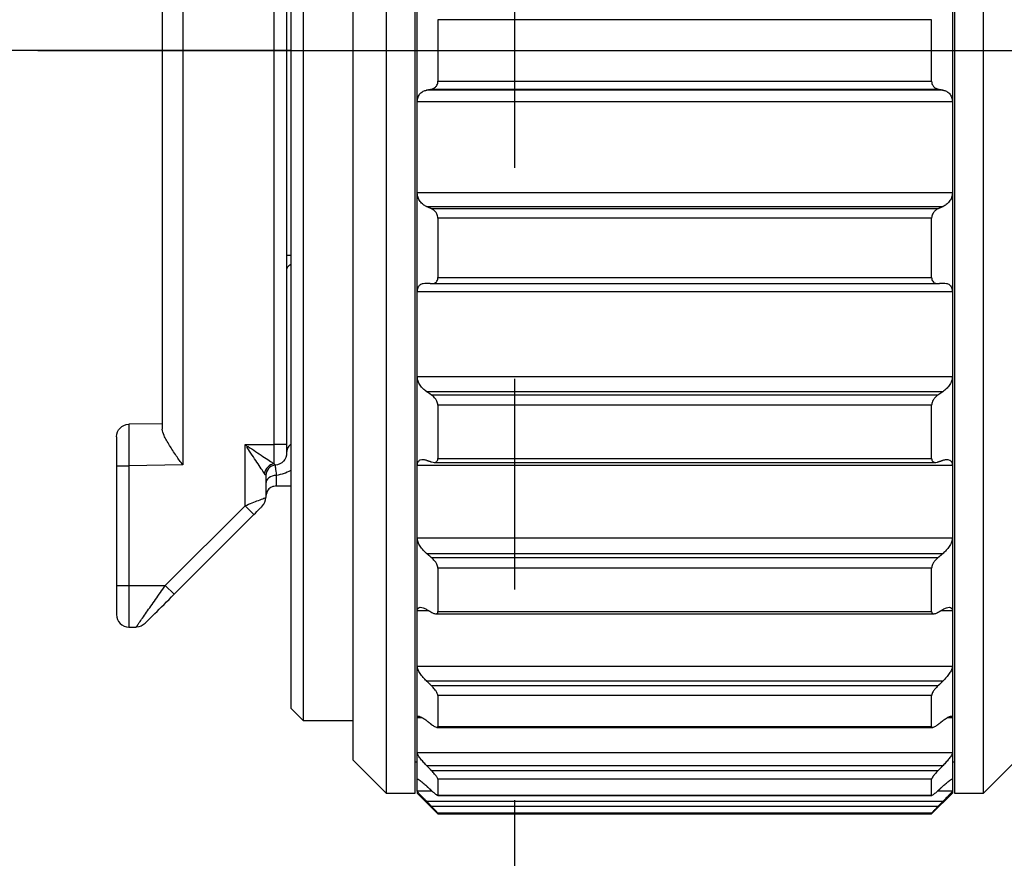
# Model space of a CAD drawing. Units: millimetres. Extents: x 0 to 298, y 0 to 210.
# Drawn here: x 155 to 161, y 123 to 128 of the extents above; entities that cross this region are included whole.
import ezdxf

# ---------------------------------------------------------------- set-up
doc = ezdxf.new("R2010")
doc.units = ezdxf.units.MM
doc.linetypes.add('CENTERX2', pattern=[101.6, 63.5, -12.7, 12.7, -12.7])
doc.layers.get('0').update_dxf_attribs({"linetype": 'CONTINUOUS'})
doc.layers.get('Defpoints').update_dxf_attribs({"linetype": 'CONTINUOUS'})
doc.layers.add('1', color=7, linetype='CONTINUOUS')
doc.styles.add('IDEAS_KANJI', font='simplex.shx', dxfattribs={"bigfont": 'bigfont'})
doc.dimstyles.new('PBS', dxfattribs={"dimtxt": 1.25, "dimasz": 1, "dimexe": 0.25, "dimexo": 0.25, "dimgap": 0.3, "dimtad": 1, "dimtoh": 1, "dimdec": 0, "dimzin": 0, "dimdsep": 46, "dimtxsty": 'IDEAS_KANJI', "dimblk": 'OPEN', "dimcen": 0, "dimclrd": 1, "dimclre": 1, "dimclrt": 1, "dimadec": 0, "dimazin": 0, "dimtfac": 1, "dimtdec": 0, "dimtmove": 0, "dimatfit": 3, "dimldrblk": 'OPEN', "dimfxl": 1, "dimtolj": 1, "dimtzin": 0, "dimarcsym": 0})

# ---------------------------------------------------------------- blocks, each defined once
blk = doc.blocks.new('_OPEN')
at = {"color": 0, "linetype": 'ByBlock'}
for p, q in [((-1, 0.166667), (0, 0)), ((-1, -0.166667), (0, 0)), ((0, 0), (-1, 0))]:
    blk.add_line(p, q, dxfattribs=at)
blk = doc.blocks.new('*D32')
at = {"layer": '1', "color": 1, "linetype": 'Continuous', "lineweight": -2}
for p, q in [((156.5945, 127.9781), (151.5765, 127.9781)), ((151.8265, 74.7281), (151.8265, 127.2281))]:
    blk.add_line(p, q, dxfattribs=at)
at = {"layer": 'Defpoints', "color": 0, "linetype": 'Continuous'}
for p in [(151.8265, 127.9781), (156.8445, 127.9781), (154.0945, 73.9781)]:
    blk.add_point(p, dxfattribs=at)
at = {"layer": '1', "color": 1, "linetype": 'Continuous', "lineweight": -2, "xscale": 0.75, "yscale": 0.75, "zscale": 0.75}
for p, rotation in [((151.8265, 127.9781), 90), ((151.8265, 73.9781), 270)]:
    blk.add_blockref('_OPEN', p, dxfattribs=dict(at, rotation=rotation))
at = {"layer": '1', "color": 1, "linetype": 'Continuous', "insert": (150.9015, 96.0627), "char_height": 1.25, "attachment_point": 5, "rotation": 90, "style": 'IDEAS_KANJI'}
blk.add_mtext('\\A1;216', dxfattribs=at)

msp = doc.modelspace()

# ---------------------------------------------------------------- linework, layer by layer
at = {"layer": '1', "color": 2, "linetype": 'CENTERX2', "ltscale": 0.1}
for p, q in [((157.9695, 15.5097), (157.9695, 201.5455)), ((155.0945, 127.9784), (162.2941, 127.9773))]:
    msp.add_line(p, q, dxfattribs=at)
at = {"layer": '1', "color": 80, "linetype": 'Continuous'}
for p, q in [((157.1941, 132.4525), (157.1941, 123.5025)), ((157.3691, 123.5025), (157.3691, 132.4525)), ((160.6191, 132.4525), (160.6191, 123.5025)), ((160.7941, 123.5025), (160.7941, 132.4525)), ((156.9941, 132.2525), (156.9941, 123.7025)), ((156.6941, 132.015), (156.6941, 123.94)), ((156.6191, 131.94), (156.6191, 124.015)), ((156.5945, 130.3531), (156.5945, 127.9781)), ((155.8445, 130.2612), (155.8445, 125.695)), ((157.3816, 127.9775), (157.3816, 128.2847)), ((160.6066, 128.2847), (160.6066, 127.9775)), ((157.5066, 128.1631), (157.5066, 127.9775)), ((160.4816, 127.9775), (160.4816, 128.1631)), ((156.5945, 127.9781), (156.5945, 125.6031)), ((157.3816, 127.6703), (157.3816, 127.9775)), ((157.5066, 127.9775), (157.5066, 127.7919)), ((160.4816, 127.7919), (160.4816, 127.9775)), ((160.6066, 127.9775), (160.6066, 127.6703)), ((157.3816, 127.1188), (157.3816, 127.6703)), ((160.6066, 127.6703), (160.6066, 127.1188)), ((157.3816, 126.5253), (157.3816, 127.1188)), ((160.6066, 127.1188), (160.6066, 126.5253)), ((157.5066, 126.9672), (157.5066, 126.6087)), ((160.4816, 126.6087), (160.4816, 126.9672)), ((157.4717, 126.5735), (160.5165, 126.5735)), ((157.3816, 126.0113), (157.3816, 126.5253)), ((160.6066, 126.5253), (160.6066, 126.0113)), ((157.3816, 125.4792), (157.3816, 126.0113)), ((160.6066, 126.0113), (160.6066, 125.4792)), ((157.5066, 125.8401), (157.5066, 125.5187)), ((160.4816, 125.5187), (160.4816, 125.8401)), ((155.8445, 125.7281), (155.6432, 125.7246)), ((156.5945, 125.6031), (156.5945, 125.5531)), ((157.4834, 125.4954), (160.5047, 125.4954)), ((155.5695, 125.4746), (155.5695, 124.7531)), ((157.3816, 125.0379), (157.3816, 125.4792)), ((160.6066, 125.4792), (160.6066, 125.0379)), ((156.4695, 125.4162), (156.4695, 125.2842)), ((156.532, 125.3531), (156.6191, 125.3531)), ((155.9165, 124.7001), (156.3976, 125.1811)), ((157.3816, 124.6034), (157.3816, 125.0379)), ((160.6066, 125.0379), (160.6066, 124.6034)), ((157.5066, 124.8587), (157.5066, 124.5962)), ((160.4816, 124.5962), (160.4816, 124.8587)), ((155.5695, 124.7531), (155.5695, 124.5781)), ((157.3816, 124.2648), (157.3816, 124.6034)), ((160.6066, 124.6034), (160.6066, 124.2648)), ((157.4934, 124.583), (160.4948, 124.583)), ((155.6445, 124.5031), (155.6885, 124.5031)), ((157.3816, 123.9576), (157.3816, 124.2648)), ((160.6066, 124.2648), (160.6066, 123.9576)), ((157.5066, 124.0898), (157.5066, 123.9042)), ((160.4816, 123.9042), (160.4816, 124.0898)), ((156.6191, 124.015), (156.6941, 123.94)), ((157.3816, 123.7447), (157.3816, 123.9576)), ((160.6066, 123.9576), (160.6066, 123.7447)), ((156.6941, 123.94), (156.9941, 123.94)), ((157.5009, 123.8985), (160.4873, 123.8985)), ((157.3816, 123.5857), (157.3816, 123.7447)), ((160.6066, 123.7447), (160.6066, 123.5857)), ((156.9941, 123.7025), (157.1941, 123.5025)), ((157.3691, 123.69), (157.3816, 123.69)), ((160.6065, 123.69), (160.6191, 123.69)), ((160.7941, 123.5025), (160.9941, 123.7025)), ((157.3816, 123.5131), (157.3816, 123.5857)), ((157.5066, 123.5859), (157.5066, 123.4898)), ((160.4816, 123.4898), (160.4816, 123.5859)), ((160.6066, 123.5857), (160.6066, 123.5131)), ((157.1941, 123.5025), (157.3691, 123.5025)), ((157.3816, 123.5131), (157.3816, 123.5025)), ((157.3816, 123.5025), (157.5066, 123.3775)), ((157.5054, 123.4886), (160.4829, 123.4886)), ((160.4816, 123.3775), (160.6066, 123.5025)), ((160.6066, 123.5131), (160.6066, 123.5025)), ((160.6191, 123.5025), (160.7941, 123.5025)), ((157.5066, 123.3775), (157.5066, 123.3813)), ((157.5066, 123.3775), (160.4816, 123.3775)), ((160.4816, 123.3775), (160.4816, 123.3813))]:
    msp.add_line(p, q, dxfattribs=at)
at = {"layer": '1', "color": 51, "linetype": 'Continuous'}
for p, q in [((155.9695, 130.4759), (155.9695, 125.4802)), ((156.5195, 125.6031), (156.5195, 130.3531)), ((160.4816, 128.1631), (157.5066, 128.1631)), ((156.6191, 127.9781), (156.5945, 127.9781)), ((157.5066, 127.7919), (160.4816, 127.7919)), ((160.5506, 127.7387), (157.4376, 127.7387)), ((157.4685, 127.7449), (160.5197, 127.7449)), ((157.3816, 127.6703), (160.6066, 127.6703)), ((160.6066, 127.1188), (157.3816, 127.1188)), ((157.4376, 127.0371), (160.5506, 127.0371)), ((160.5197, 127.023), (157.4685, 127.023)), ((160.4816, 126.9672), (157.5066, 126.9672)), ((156.5945, 126.7432), (156.6191, 126.7432)), ((157.5066, 126.6087), (160.4816, 126.6087)), ((157.3816, 126.5253), (160.6066, 126.5253)), ((160.6066, 126.0113), (157.3816, 126.0113)), ((157.4376, 125.9219), (160.5506, 125.9219)), ((160.5197, 125.901), (157.4685, 125.901)), ((160.4816, 125.8401), (157.5066, 125.8401)), ((156.3445, 125.6031), (156.5195, 125.6031)), ((156.3445, 125.2342), (156.3445, 125.6031)), ((156.5945, 125.6031), (156.5195, 125.6031)), ((156.5195, 125.4864), (156.5195, 125.6031)), ((157.5066, 125.5187), (160.4816, 125.5187)), ((155.5695, 125.4746), (155.6445, 125.4746)), ((155.9695, 125.4802), (155.6445, 125.4746)), ((155.6445, 125.4746), (155.6445, 124.7531)), ((157.3816, 125.4792), (160.6066, 125.4792)), ((156.532, 125.4166), (156.532, 125.3531)), ((155.8635, 124.7531), (156.3445, 125.2342)), ((156.3976, 125.1811), (156.3445, 125.2342)), ((160.6066, 125.0379), (157.3816, 125.0379)), ((157.4376, 124.9469), (160.5506, 124.9469)), ((160.5197, 124.9204), (157.4685, 124.9204)), ((160.4816, 124.8587), (157.5066, 124.8587)), ((155.5695, 124.7531), (155.6445, 124.7531)), ((155.6445, 124.7531), (155.8635, 124.7531)), ((155.6445, 124.7531), (155.6445, 124.5031)), ((155.9165, 124.7001), (155.8635, 124.7531)), ((157.3816, 124.6034), (157.4477, 124.6034)), ((160.5405, 124.6034), (160.6066, 124.6034)), ((157.5066, 124.5962), (160.4816, 124.5962)), ((160.6066, 124.2648), (157.3816, 124.2648)), ((157.4376, 124.1784), (160.5506, 124.1784)), ((160.5197, 124.1482), (157.4685, 124.1482)), ((160.4816, 124.0898), (157.5066, 124.0898)), ((157.3816, 123.9576), (157.4109, 123.9576)), ((160.5772, 123.9576), (160.6066, 123.9576)), ((157.5066, 123.9042), (160.4816, 123.9042)), ((160.6066, 123.7447), (157.3816, 123.7447)), ((157.4376, 123.6688), (160.5506, 123.6688)), ((160.5197, 123.637), (157.4685, 123.637)), ((157.3816, 123.5857), (157.3872, 123.5857)), ((160.4816, 123.5859), (157.5066, 123.5859)), ((160.601, 123.5857), (160.6066, 123.5857)), ((157.4724, 123.5131), (157.3816, 123.5131)), ((157.5066, 123.4898), (160.4816, 123.4898)), ((160.6066, 123.5131), (160.5158, 123.5131)), ((157.4376, 123.4528), (160.5506, 123.4528)), ((160.5197, 123.4215), (157.4685, 123.4215)), ((160.4816, 123.3813), (157.5066, 123.3813))]:
    msp.add_line(p, q, dxfattribs=at)
at = {"layer": '1', "color": 80, "linetype": 'Continuous', "extrusion": (0, 0, -1)}
for centre, start, end in [((-155.6445, 125.6496), 0, 89), ((-156.5195, 125.5531), 180, 264.78409), ((-155.6885, 124.5781), 225, 270)]:
    msp.add_arc(centre, 0.075, start, end, dxfattribs=at)
at = {"layer": '1', "color": 80, "linetype": 'Continuous'}
for centre, radius, start, end in [((156.532, 125.4162), 0.0625, 95.21591, 180), ((156.3945, 125.2842), 0.075, 315, 0), ((155.6445, 124.5781), 0.075, 180, 270)]:
    msp.add_arc(centre, radius, start, end, dxfattribs=at)
at = {"layer": '1', "color": 51, "linetype": 'Continuous'}
for centre, major_axis, ratio, start_param, end_param in [((156.7445, 126.6557), (-0.15, 0), 0.388948, 5.702776, 6.283185), ((156.5195, 125.4281), (0.0442, 0.0442), 0.878438, 0.850022, 2.29157)]:
    msp.add_ellipse(centre, major_axis=major_axis, ratio=ratio, start_param=start_param, end_param=end_param, dxfattribs=at)
at = {"layer": '1', "color": 80, "linetype": 'Continuous'}
for centre, major_axis, ratio, start_param, end_param in [((156.3623, 125.5853), (0.0442, 0.0442), 0.067209, 1.503689, 1.637904), ((156.714, 125.5531), (0.1195, 0), 0.719698, 2.488805, 3.141593), ((156.532, 125.3673), (-0.0625, 0), 0.788164, 4.712389, 6.283185)]:
    msp.add_ellipse(centre, major_axis=major_axis, ratio=ratio, start_param=start_param, end_param=end_param, dxfattribs=at)
for points, knots in [([(157.4685, 127.7449), (157.4744, 127.7461), (157.4802, 127.7484), (157.4897, 127.7547), (157.4937, 127.7583), (157.4996, 127.7663), (157.5019, 127.7703), (157.5049, 127.7785), (157.5059, 127.7826), (157.5065, 127.7885), (157.5066, 127.7902), (157.5066, 127.7919)], [0, 0, 0, 0, 0.322415, 0.322415, 0.577319, 0.577319, 0.773141, 0.773141, 0.93526, 0.93526, 1, 1, 1, 1]), ([(160.4816, 127.7919), (160.4816, 127.7875), (160.4822, 127.783), (160.4844, 127.7748), (160.4861, 127.771), (160.4907, 127.7628), (160.4941, 127.7588), (160.5029, 127.7512), (160.5087, 127.7481), (160.5163, 127.7457), (160.518, 127.7452), (160.5197, 127.7449)], [0, 0, 0, 0, 0.170181, 0.170181, 0.338988, 0.338988, 0.576909, 0.576909, 0.907021, 0.907021, 1, 1, 1, 1]), ([(157.3816, 127.6703), (157.3827, 127.6797), (157.385, 127.6986), (157.3998, 127.7193), (157.4176, 127.7329), (157.431, 127.7368), (157.4376, 127.7387)], [0, 0, 0, 0, 0.245987, 0.495201, 0.749547, 1, 1, 1, 1]), ([(160.5506, 127.7387), (160.5574, 127.7368), (160.571, 127.7329), (160.5888, 127.7189), (160.6033, 127.6983), (160.6055, 127.6796), (160.6066, 127.6703)], [0, 0, 0, 0, 0.256657, 0.511584, 0.757598, 1, 1, 1, 1]), ([(157.4376, 127.0371), (157.4308, 127.0408), (157.4172, 127.0481), (157.3994, 127.0664), (157.3849, 127.0904), (157.3827, 127.1094), (157.3816, 127.1188)], [0, 0, 0, 0, 0.256657, 0.511584, 0.757599, 1, 1, 1, 1]), ([(160.6066, 127.1188), (160.6055, 127.1092), (160.6032, 127.09), (160.5884, 127.0659), (160.5706, 127.0479), (160.5572, 127.0407), (160.5506, 127.0371)], [0, 0, 0, 0, 0.245984, 0.495199, 0.749545, 1, 1, 1, 1]), ([(157.5066, 126.9672), (157.5066, 126.9715), (157.506, 126.976), (157.5037, 126.9846), (157.5021, 126.9888), (157.4974, 126.998), (157.494, 127.0028), (157.4853, 127.0126), (157.4795, 127.0171), (157.4719, 127.0214), (157.4702, 127.0222), (157.4685, 127.023)], [0, 0, 0, 0, 0.170181, 0.170181, 0.338988, 0.338988, 0.576909, 0.576909, 0.907021, 0.907021, 1, 1, 1, 1]), ([(160.5197, 127.023), (160.5138, 127.0204), (160.508, 127.0166), (160.4985, 127.008), (160.4945, 127.0034), (160.4886, 126.994), (160.4863, 126.9895), (160.4833, 126.9807), (160.4823, 126.9764), (160.4817, 126.9705), (160.4816, 126.9688), (160.4816, 126.9672)], [0, 0, 0, 0, 0.322415, 0.322415, 0.577319, 0.577319, 0.773141, 0.773141, 0.93526, 0.93526, 1, 1, 1, 1]), ([(157.3816, 126.5253), (157.3827, 126.5339), (157.385, 126.5513), (157.3998, 126.5671), (157.4176, 126.5755), (157.431, 126.5757), (157.4376, 126.5758)], [0, 0, 0, 0, 0.245987, 0.495201, 0.749547, 1, 1, 1, 1]), ([(157.4685, 126.5736), (157.4744, 126.5732), (157.4802, 126.5739), (157.4897, 126.5775), (157.4937, 126.5799), (157.4996, 126.586), (157.5019, 126.5893), (157.5049, 126.5963), (157.5059, 126.6), (157.5065, 126.6054), (157.5066, 126.607), (157.5066, 126.6087)], [0, 0, 0, 0, 0.322415, 0.322415, 0.577319, 0.577319, 0.773141, 0.773141, 0.93526, 0.93526, 1, 1, 1, 1]), ([(160.4816, 126.6087), (160.4816, 126.6044), (160.4822, 126.6003), (160.4844, 126.593), (160.4861, 126.5898), (160.4907, 126.5833), (160.4941, 126.5803), (160.5029, 126.5753), (160.5087, 126.5738), (160.5163, 126.5735), (160.518, 126.5735), (160.5197, 126.5736)], [0, 0, 0, 0, 0.170181, 0.170181, 0.338988, 0.338988, 0.576909, 0.576909, 0.907021, 0.907021, 1, 1, 1, 1]), ([(160.5506, 126.5758), (160.5574, 126.5757), (160.571, 126.5755), (160.5888, 126.5668), (160.6033, 126.551), (160.6055, 126.5338), (160.6066, 126.5253)], [0, 0, 0, 0, 0.256657, 0.511584, 0.757598, 1, 1, 1, 1]), ([(157.4376, 125.9219), (157.4308, 125.9271), (157.4172, 125.9374), (157.3994, 125.9588), (157.3849, 125.9845), (157.3827, 126.0025), (157.3816, 126.0113)], [0, 0, 0, 0, 0.256657, 0.511584, 0.757599, 1, 1, 1, 1]), ([(160.6066, 126.0113), (160.6055, 126.0023), (160.6032, 125.9841), (160.5884, 125.9582), (160.5706, 125.9371), (160.5572, 125.927), (160.5506, 125.9219)], [0, 0, 0, 0, 0.245984, 0.4952, 0.749546, 1, 1, 1, 1]), ([(157.5066, 125.8401), (157.5066, 125.844), (157.506, 125.8483), (157.5037, 125.8567), (157.5021, 125.8609), (157.4974, 125.8705), (157.494, 125.8758), (157.4853, 125.887), (157.4795, 125.8926), (157.4719, 125.8986), (157.4702, 125.8998), (157.4685, 125.901)], [0, 0, 0, 0, 0.170181, 0.170181, 0.338988, 0.338988, 0.576909, 0.576909, 0.907021, 0.907021, 1, 1, 1, 1]), ([(160.5197, 125.901), (160.5138, 125.897), (160.508, 125.892), (160.4985, 125.8816), (160.4945, 125.8764), (160.4886, 125.8663), (160.4863, 125.8616), (160.4833, 125.8528), (160.4823, 125.8487), (160.4817, 125.8432), (160.4816, 125.8416), (160.4816, 125.8401)], [0, 0, 0, 0, 0.322415, 0.322415, 0.577319, 0.577319, 0.773141, 0.773141, 0.93526, 0.93526, 1, 1, 1, 1]), ([(155.9695, 125.4802), (155.9558, 125.4984), (155.9264, 125.5373), (155.8886, 125.5992), (155.8543, 125.6552), (155.8474, 125.6826), (155.8444, 125.6947)], [0, 0, 0, 0, 0.233033, 0.500396, 0.779824, 1, 1, 1, 1]), ([(155.5695, 125.6496), (155.5695, 125.6496), (155.5695, 125.6459), (155.5695, 125.6296), (155.5695, 125.6145), (155.5695, 125.5629), (155.5695, 125.5188), (155.5695, 125.4746)], [0, 0, 0, 0, 0.22369, 0.22369, 0.516553, 0.516553, 1, 1, 1, 1]), ([(157.3816, 125.4792), (157.3827, 125.4865), (157.385, 125.5011), (157.3998, 125.511), (157.4176, 125.5135), (157.431, 125.5101), (157.4376, 125.5084)], [0, 0, 0, 0, 0.245986, 0.495201, 0.749547, 1, 1, 1, 1]), ([(157.4685, 125.4981), (157.4744, 125.4961), (157.4802, 125.4951), (157.4897, 125.4957), (157.4937, 125.4968), (157.4996, 125.5005), (157.5019, 125.5028), (157.5049, 125.5082), (157.5059, 125.5112), (157.5065, 125.5158), (157.5066, 125.5172), (157.5066, 125.5187)], [0, 0, 0, 0, 0.322415, 0.322415, 0.577319, 0.577319, 0.773141, 0.773141, 0.93526, 0.93526, 1, 1, 1, 1]), ([(160.4816, 125.5187), (160.4816, 125.5149), (160.4822, 125.5114), (160.4844, 125.5056), (160.4861, 125.5032), (160.4907, 125.4987), (160.4941, 125.497), (160.5029, 125.4949), (160.5087, 125.4952), (160.5163, 125.497), (160.518, 125.4975), (160.5197, 125.4981)], [0, 0, 0, 0, 0.170181, 0.170181, 0.338988, 0.338988, 0.576909, 0.576909, 0.907021, 0.907021, 1, 1, 1, 1]), ([(160.5506, 125.5084), (160.5574, 125.5101), (160.571, 125.5137), (160.5888, 125.5108), (160.6033, 125.5009), (160.6055, 125.4864), (160.6066, 125.4792)], [0, 0, 0, 0, 0.256657, 0.511584, 0.757598, 1, 1, 1, 1]), ([(156.5264, 125.4784), (156.5258, 125.4774), (156.5247, 125.4754), (156.528, 125.4593), (156.5304, 125.4337), (156.532, 125.4166)], [0, 0, 0, 0, 0.256868, 0.503582, 1, 1, 1, 1]), ([(156.532, 125.3531), (156.5225, 125.3518), (156.5036, 125.3491), (156.4772, 125.328), (156.4724, 125.3046), (156.4695, 125.2906)], [0, 0, 0, 0, 0.288887, 0.573146, 1, 1, 1, 1]), ([(156.3976, 125.1811), (156.4094, 125.193), (156.427, 125.2106), (156.4441, 125.2277), (156.4476, 125.2311), (156.4476, 125.2311)], [0, 0, 0, 0, 0.527915, 0.772829, 1, 1, 1, 1]), ([(157.4376, 124.9469), (157.4308, 124.9532), (157.4172, 124.9657), (157.3994, 124.9887), (157.3849, 125.0145), (157.3827, 125.0301), (157.3816, 125.0379)], [0, 0, 0, 0, 0.256657, 0.511584, 0.757599, 1, 1, 1, 1]), ([(160.6066, 125.0379), (160.6055, 125.03), (160.6032, 125.0141), (160.5884, 124.9882), (160.5706, 124.9654), (160.5572, 124.953), (160.5506, 124.9469)], [0, 0, 0, 0, 0.245985, 0.4952, 0.749546, 1, 1, 1, 1]), ([(157.5066, 124.8587), (157.5066, 124.862), (157.506, 124.8657), (157.5037, 124.8733), (157.5021, 124.8773), (157.4974, 124.8866), (157.494, 124.892), (157.4853, 124.9039), (157.4795, 124.9103), (157.4719, 124.9174), (157.4702, 124.919), (157.4685, 124.9204)], [0, 0, 0, 0, 0.170181, 0.170181, 0.338988, 0.338988, 0.576909, 0.576909, 0.907021, 0.907021, 1, 1, 1, 1]), ([(160.5197, 124.9204), (160.5138, 124.9154), (160.508, 124.9096), (160.4985, 124.8982), (160.4945, 124.8926), (160.4886, 124.8825), (160.4863, 124.8779), (160.4833, 124.8697), (160.4823, 124.866), (160.4817, 124.8613), (160.4816, 124.86), (160.4816, 124.8587)], [0, 0, 0, 0, 0.322415, 0.322415, 0.577319, 0.577319, 0.773141, 0.773141, 0.93526, 0.93526, 1, 1, 1, 1]), ([(155.7415, 124.5251), (155.7415, 124.5251), (155.7478, 124.5314), (155.769, 124.5526), (155.7839, 124.5675), (155.8349, 124.6184), (155.876, 124.6595), (155.9165, 124.7001)], [0, 0, 0, 0, 0.237383, 0.237383, 0.48547, 0.48547, 1, 1, 1, 1]), ([(157.3816, 124.6034), (157.3827, 124.6088), (157.385, 124.6197), (157.3998, 124.623), (157.4176, 124.6195), (157.431, 124.6126), (157.4376, 124.6092)], [0, 0, 0, 0, 0.245986, 0.4952, 0.749546, 1, 1, 1, 1]), ([(160.5506, 124.6092), (160.5574, 124.6127), (160.571, 124.6197), (160.5888, 124.623), (160.6033, 124.6196), (160.6055, 124.6088), (160.6066, 124.6034)], [0, 0, 0, 0, 0.256657, 0.511584, 0.757598, 1, 1, 1, 1]), ([(157.4685, 124.5915), (157.4744, 124.5881), (157.4802, 124.5855), (157.4897, 124.583), (157.4937, 124.5827), (157.4996, 124.5838), (157.5019, 124.585), (157.5049, 124.5883), (157.5059, 124.5904), (157.5065, 124.594), (157.5066, 124.5951), (157.5066, 124.5962)], [0, 0, 0, 0, 0.322415, 0.322415, 0.577319, 0.577319, 0.773141, 0.773141, 0.93526, 0.93526, 1, 1, 1, 1]), ([(160.4816, 124.5962), (160.4816, 124.5932), (160.4822, 124.5906), (160.4844, 124.5867), (160.4861, 124.5852), (160.4907, 124.583), (160.4941, 124.5828), (160.5029, 124.5838), (160.5087, 124.5858), (160.5163, 124.5896), (160.518, 124.5905), (160.5197, 124.5915)], [0, 0, 0, 0, 0.170181, 0.170181, 0.338988, 0.338988, 0.576909, 0.576909, 0.907021, 0.907021, 1, 1, 1, 1]), ([(157.4376, 124.1784), (157.4308, 124.1854), (157.4172, 124.1992), (157.3994, 124.2224), (157.3849, 124.2464), (157.3827, 124.2587), (157.3816, 124.2648)], [0, 0, 0, 0, 0.256657, 0.511584, 0.757598, 1, 1, 1, 1]), ([(160.6066, 124.2648), (160.6055, 124.2586), (160.6032, 124.246), (160.5884, 124.2218), (160.5706, 124.1989), (160.5572, 124.1852), (160.5506, 124.1784)], [0, 0, 0, 0, 0.245985, 0.4952, 0.749546, 1, 1, 1, 1]), ([(157.5066, 124.0898), (157.5066, 124.0922), (157.506, 124.0951), (157.5037, 124.1015), (157.5021, 124.105), (157.4974, 124.1134), (157.494, 124.1185), (157.4853, 124.1303), (157.4795, 124.137), (157.4719, 124.1448), (157.4702, 124.1465), (157.4685, 124.1482)], [0, 0, 0, 0, 0.170181, 0.170181, 0.338988, 0.338988, 0.576909, 0.576909, 0.907021, 0.907021, 1, 1, 1, 1]), ([(160.5197, 124.1482), (160.5138, 124.1425), (160.508, 124.1362), (160.4985, 124.1245), (160.4945, 124.1191), (160.4886, 124.1096), (160.4863, 124.1055), (160.4833, 124.0985), (160.4823, 124.0954), (160.4817, 124.0917), (160.4816, 124.0907), (160.4816, 124.0898)], [0, 0, 0, 0, 0.322415, 0.322415, 0.577319, 0.577319, 0.773141, 0.773141, 0.93526, 0.93526, 1, 1, 1, 1]), ([(157.3816, 123.9576), (157.3827, 123.9608), (157.385, 123.9671), (157.3998, 123.9636), (157.4176, 123.9543), (157.431, 123.9445), (157.4376, 123.9396)], [0, 0, 0, 0, 0.245985, 0.4952, 0.749546, 1, 1, 1, 1]), ([(160.5506, 123.9396), (160.5574, 123.9446), (160.571, 123.9546), (160.5888, 123.9637), (160.6033, 123.9671), (160.6055, 123.9607), (160.6066, 123.9576)], [0, 0, 0, 0, 0.256657, 0.511584, 0.757598, 1, 1, 1, 1]), ([(157.4685, 123.9156), (157.4744, 123.9111), (157.4802, 123.9071), (157.4897, 123.9017), (157.4937, 123.8999), (157.4996, 123.8984), (157.5019, 123.8983), (157.5049, 123.8995), (157.5059, 123.9005), (157.5065, 123.9027), (157.5066, 123.9035), (157.5066, 123.9042)], [0, 0, 0, 0, 0.322415, 0.322415, 0.577319, 0.577319, 0.773141, 0.773141, 0.93526, 0.93526, 1, 1, 1, 1]), ([(160.4816, 123.9042), (160.4816, 123.9022), (160.4822, 123.9006), (160.4844, 123.8988), (160.4861, 123.8984), (160.4907, 123.8987), (160.4941, 123.8998), (160.5029, 123.9039), (160.5087, 123.9075), (160.5163, 123.913), (160.518, 123.9143), (160.5197, 123.9156)], [0, 0, 0, 0, 0.170181, 0.170181, 0.338988, 0.338988, 0.576909, 0.576909, 0.907021, 0.907021, 1, 1, 1, 1]), ([(157.4376, 123.6688), (157.4308, 123.676), (157.4172, 123.6903), (157.3994, 123.7119), (157.3849, 123.7325), (157.3827, 123.7407), (157.3816, 123.7447)], [0, 0, 0, 0, 0.256657, 0.511584, 0.757598, 1, 1, 1, 1]), ([(160.6066, 123.7447), (160.6055, 123.7406), (160.6032, 123.7322), (160.5884, 123.7114), (160.5706, 123.6899), (160.5572, 123.6758), (160.5506, 123.6688)], [0, 0, 0, 0, 0.245986, 0.4952, 0.749546, 1, 1, 1, 1]), ([(157.5066, 123.5859), (157.5066, 123.5872), (157.506, 123.5892), (157.5037, 123.5938), (157.5021, 123.5965), (157.4974, 123.6035), (157.494, 123.608), (157.4853, 123.6188), (157.4795, 123.6254), (157.4719, 123.6334), (157.4702, 123.6352), (157.4685, 123.637)], [0, 0, 0, 0, 0.170181, 0.170181, 0.338988, 0.338988, 0.576909, 0.576909, 0.907021, 0.907021, 1, 1, 1, 1]), ([(160.5197, 123.637), (160.5138, 123.6309), (160.508, 123.6246), (160.4985, 123.6135), (160.4945, 123.6085), (160.4886, 123.6003), (160.4863, 123.5969), (160.4833, 123.5915), (160.4823, 123.5893), (160.4817, 123.587), (160.4816, 123.5864), (160.4816, 123.5859)], [0, 0, 0, 0, 0.322415, 0.322415, 0.577319, 0.577319, 0.773141, 0.773141, 0.93526, 0.93526, 1, 1, 1, 1]), ([(157.3816, 123.5857), (157.3827, 123.5864), (157.385, 123.5879), (157.3998, 123.5778), (157.4176, 123.5633), (157.431, 123.5512), (157.4376, 123.5452)], [0, 0, 0, 0, 0.245985, 0.4952, 0.749546, 1, 1, 1, 1]), ([(160.5506, 123.5452), (160.5574, 123.5513), (160.571, 123.5637), (160.5888, 123.578), (160.6033, 123.588), (160.6055, 123.5864), (160.6066, 123.5857)], [0, 0, 0, 0, 0.256657, 0.511584, 0.757599, 1, 1, 1, 1]), ([(157.4376, 123.4528), (157.4308, 123.4597), (157.4172, 123.4735), (157.3994, 123.4921), (157.3849, 123.5079), (157.3827, 123.5114), (157.3816, 123.5131)], [0, 0, 0, 0, 0.256657, 0.511584, 0.757598, 1, 1, 1, 1]), ([(157.4685, 123.5166), (157.4744, 123.5111), (157.4802, 123.506), (157.4897, 123.4981), (157.4937, 123.4951), (157.4996, 123.491), (157.5019, 123.4897), (157.5049, 123.4885), (157.5059, 123.4885), (157.5065, 123.4892), (157.5066, 123.4895), (157.5066, 123.4898)], [0, 0, 0, 0, 0.322415, 0.322415, 0.577319, 0.577319, 0.773141, 0.773141, 0.93526, 0.93526, 1, 1, 1, 1]), ([(160.4816, 123.4898), (160.4816, 123.4889), (160.4822, 123.4885), (160.4844, 123.4889), (160.4861, 123.4896), (160.4907, 123.4924), (160.4941, 123.4948), (160.5029, 123.5017), (160.5087, 123.5066), (160.5163, 123.5134), (160.518, 123.515), (160.5197, 123.5166)], [0, 0, 0, 0, 0.170181, 0.170181, 0.338988, 0.338988, 0.576909, 0.576909, 0.907021, 0.907021, 1, 1, 1, 1]), ([(160.6066, 123.5131), (160.6055, 123.5113), (160.6032, 123.5078), (160.5884, 123.4918), (160.5706, 123.4731), (160.5572, 123.4595), (160.5506, 123.4528)], [0, 0, 0, 0, 0.245986, 0.495201, 0.749547, 1, 1, 1, 1]), ([(157.5066, 123.3813), (157.5066, 123.3814), (157.506, 123.3822), (157.5037, 123.3848), (157.5021, 123.3866), (157.4974, 123.3917), (157.494, 123.3953), (157.4853, 123.4044), (157.4795, 123.4104), (157.4719, 123.4181), (157.4702, 123.4198), (157.4685, 123.4215)], [0, 0, 0, 0, 0.170181, 0.170181, 0.338988, 0.338988, 0.576909, 0.576909, 0.907021, 0.907021, 1, 1, 1, 1]), ([(160.5197, 123.4215), (160.5138, 123.4156), (160.508, 123.4097), (160.4985, 123.3998), (160.4945, 123.3957), (160.4886, 123.3893), (160.4863, 123.3869), (160.4833, 123.3835), (160.4823, 123.3823), (160.4817, 123.3815), (160.4816, 123.3813), (160.4816, 123.3813)], [0, 0, 0, 0, 0.322415, 0.322415, 0.577319, 0.577319, 0.773141, 0.773141, 0.93526, 0.93526, 1, 1, 1, 1])]:
    msp.add_open_spline(points, degree=3, knots=knots, dxfattribs=at)
for points, degree in [([(157.4376, 127.7387), (157.453, 127.7418), (157.4685, 127.7449)], 2), ([(160.5197, 127.7449), (160.5352, 127.7418), (160.5506, 127.7387)], 2), ([(157.4685, 127.023), (157.453, 127.0301), (157.4376, 127.0371)], 2), ([(160.5506, 127.0371), (160.5352, 127.0301), (160.5197, 127.023)], 2), ([(157.4376, 126.5758), (157.453, 126.5747), (157.4685, 126.5736)], 2), ([(160.5197, 126.5736), (160.5352, 126.5747), (160.5506, 126.5758)], 2), ([(157.4685, 125.901), (157.453, 125.9115), (157.4376, 125.9219)], 2), ([(160.5506, 125.9219), (160.5352, 125.9115), (160.5197, 125.901)], 2), ([(156.3593, 125.5883), (156.3544, 125.5932), (156.3495, 125.5982), (156.3445, 125.6031)], 3), ([(156.3564, 125.5853), (156.3574, 125.5863), (156.3584, 125.5873), (156.3594, 125.5883)], 3), ([(156.3594, 125.5883), (156.3604, 125.5893), (156.3613, 125.5903), (156.3623, 125.5912)], 3), ([(157.4376, 125.5084), (157.453, 125.5032), (157.4685, 125.4981)], 2), ([(160.5197, 125.4981), (160.5352, 125.5032), (160.5506, 125.5084)], 2), ([(157.4685, 124.9204), (157.453, 124.9337), (157.4376, 124.9469)], 2), ([(160.5506, 124.9469), (160.5352, 124.9337), (160.5197, 124.9204)], 2), ([(157.4376, 124.6092), (157.453, 124.6004), (157.4685, 124.5915)], 2), ([(160.5197, 124.5915), (160.5352, 124.6004), (160.5506, 124.6092)], 2), ([(157.4685, 124.1482), (157.453, 124.1633), (157.4376, 124.1784)], 2), ([(160.5506, 124.1784), (160.5352, 124.1633), (160.5197, 124.1482)], 2), ([(157.4376, 123.9396), (157.453, 123.9276), (157.4685, 123.9156)], 2), ([(160.5197, 123.9156), (160.5352, 123.9276), (160.5506, 123.9396)], 2), ([(157.4685, 123.637), (157.453, 123.6529), (157.4376, 123.6688)], 2), ([(160.5506, 123.6688), (160.5352, 123.6529), (160.5197, 123.637)], 2), ([(157.4376, 123.5452), (157.453, 123.5309), (157.4685, 123.5166)], 2), ([(160.5197, 123.5166), (160.5352, 123.5309), (160.5506, 123.5452)], 2), ([(157.4685, 123.4215), (157.453, 123.4372), (157.4376, 123.4528)], 2), ([(160.5506, 123.4528), (160.5352, 123.4372), (160.5197, 123.4215)], 2)]:
    msp.add_open_spline(points, degree=degree, dxfattribs=at)
at = {"layer": '1', "color": 51, "linetype": 'Continuous'}
for points, knots in [([(155.6432, 125.7246), (155.6432, 125.72), (155.6432, 125.71), (155.6437, 125.6207), (155.6442, 125.5258), (155.6445, 125.4746)], [0, 0, 0, 0, 0.27386, 0.607444, 1, 1, 1, 1]), ([(156.4612, 125.4281), (156.4551, 125.4373), (156.4423, 125.4564), (156.4157, 125.4963), (156.3869, 125.5395), (156.3666, 125.57), (156.3564, 125.5853)], [0, 0, 0, 0, 0.230913, 0.478908, 0.73701, 1, 1, 1, 1]), ([(156.3623, 125.5912), (156.3777, 125.581), (156.4081, 125.5607), (156.4514, 125.5319), (156.4912, 125.5053), (156.5103, 125.4926), (156.5195, 125.4864)], [0, 0, 0, 0, 0.26299, 0.521092, 0.769087, 1, 1, 1, 1]), ([(156.6192, 125.4468), (156.6181, 125.4462), (156.6061, 125.4386), (156.5791, 125.4255), (156.5481, 125.4196), (156.532, 125.4166)], [0, 0, 0, 0, 0.044021, 0.503403, 1, 1, 1, 1]), ([(156.4695, 125.4162), (156.4691, 125.4167), (156.4683, 125.4178), (156.4636, 125.4246), (156.4612, 125.4281)], [0, 0, 0, 0, 0.492357, 1, 1, 1, 1]), ([(156.3445, 125.2342), (156.3587, 125.2398), (156.3877, 125.2514), (156.4278, 125.2674), (156.4618, 125.2811), (156.4669, 125.2831), (156.4695, 125.2842)], [0, 0, 0, 0, 0.224995, 0.45927, 0.715573, 1, 1, 1, 1]), ([(155.6885, 124.5031), (155.6894, 124.5044), (155.6913, 124.507), (155.7097, 124.5335), (155.7476, 124.5875), (155.8037, 124.6678), (155.8437, 124.7248), (155.8635, 124.7531)], [0, 0, 0, 0, 0.131707, 0.269099, 0.521567, 0.762778, 1, 1, 1, 1])]:
    msp.add_open_spline(points, degree=3, knots=knots, dxfattribs=at)
msp.add_open_spline([(156.5195, 125.4864), (156.5218, 125.4838), (156.5241, 125.4811), (156.5263, 125.4784)], degree=3, dxfattribs=at)

# ---------------------------------------------------------------- dimensions: what is measured, and where the dimension line sits
at = {"layer": '1', "color": 1, "linetype": 'Continuous'}
dim = msp.add_linear_dim(base=(151.8265, 127.9781), p1=(154.0945, 73.9781), p2=(156.8445, 127.9781), angle=90, text='216', dimstyle='PBS', override={"dimtxt": 1.25, "dimasz": 0.75, "dimlfac": 4, "dimse1": 1}, dxfattribs=at)
dim.commit()
dim.dimension.update_dxf_attribs({"geometry": '*D32', "text_midpoint": (151.8265, 96.0627), "dimtype": 160})

doc.saveas('drawing.dxf')
